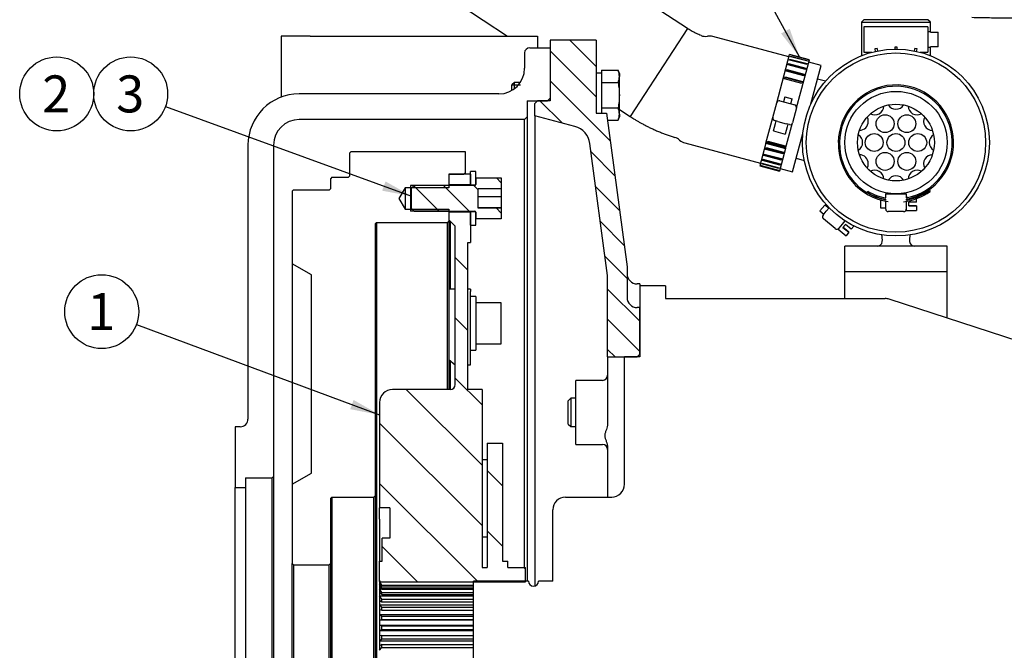
# Model space of a CAD drawing. Units: millimetres. Extents: x 0 to 410, y 0 to 287.
# Drawn here: x 130 to 199, y 194 to 238 of the extents above; entities that cross this region are included whole.
import ezdxf
from ezdxf.enums import TextEntityAlignment as Align
from ezdxf.lldxf.tags import DXFTag

# ---------------------------------------------------------------- set-up
doc = ezdxf.new("R2010")
doc.units = ezdxf.units.MM
for name, color, linetype in [('14712051_REF_ACE', 7, 'Continuous'), ('14910012', 7, 'Continuous'), ('15312007_ANULADO', 7, 'Continuous'), ('15312009', 7, 'Continuous'), ('16510170_ACOPLAM', 7, 'Continuous'), ('17112019_SOPORTE', 7, 'Continuous'), ('17420002_CARCASA', 7, 'Continuous'), ('17422027_VOLANTE', 7, 'Continuous'), ('18011020_TUBO_GO', 7, 'Continuous'), ('54082025_ABRAZAD', 7, 'Continuous'), ('54082050_ABRAZAD', 7, 'Continuous'), ('ABR-D63-68_54083', 7, 'Continuous'), ('BW-02A', 7, 'Continuous'), ('DIAMETROM10_DIN1', 7, 'Continuous'), ('DIAMETROM10_DIN6', 7, 'Continuous'), ('DIN-912_M10_X_25', 7, 'Continuous'), ('DIN-933_M10_X_35', 7, 'Continuous'), ('DIN931_7-16X80_W', 7, 'Continuous'), ('M84501019_TUBO_I', 7, 'Continuous'), ('Predeterminado', 7, 'Continuous')]:
    doc.layers.add(name, color=color, linetype=linetype)
doc.styles.add('SEACAD_Arial', font='arial.ttf')
tags = doc.linetypes.add('HIDDEN2', pattern=[4.7625, 3.175, -1.5875]).pattern_tags.tags
tags[6:7] = [DXFTag(74, 4), DXFTag(75, 0), DXFTag(340, '0'), DXFTag(46, 0.0), DXFTag(50, 0.0), DXFTag(44, 0.0), DXFTag(45, 0.0)]
tags[4:5] = [DXFTag(74, 4), DXFTag(75, 0), DXFTag(340, '0'), DXFTag(46, 0.0), DXFTag(50, 0.0), DXFTag(44, 0.0), DXFTag(45, 0.0)]

# ---------------------------------------------------------------- blocks, each defined once
blk = doc.blocks.new('SEANNOT_GROUP')
at = {"layer": 'Predeterminado', "linetype": 'Continuous'}
blk.add_hatch(color=7, dxfattribs=at).paths.add_polyline_path([(155.523, 225.876), (157.596, 225.49), (155.761, 226.528)])
at = {"layer": 'Predeterminado', "color": 7, "linetype": 'Continuous'}
blk.add_lwpolyline([(140.292, 231.792), (157.596, 225.49)], dxfattribs=at)
blk.add_circle((137.849, 232.682), 2.6, dxfattribs=at)
at = {"layer": 'Predeterminado', "color": 7, "linetype": 'Continuous', "style": 'SEACAD_Arial'}
blk.add_text('3', height=2.6, dxfattribs=at).set_placement((136.832, 233.982), align=Align.TOP_LEFT)
blk = doc.blocks.new('SEANNOT_GROUP1')
at = {"layer": 'Predeterminado', "color": 7, "linetype": 'Continuous'}
blk.add_circle((132.649, 232.682), 2.6, dxfattribs=at)
at = {"layer": 'Predeterminado', "color": 7, "linetype": 'Continuous', "style": 'SEACAD_Arial'}
blk.add_text('2', height=2.6, dxfattribs=at).set_placement((131.632, 233.982), align=Align.TOP_LEFT)
blk = doc.blocks.new('SEANNOT_GROUP4')
at = {"layer": 'Predeterminado', "linetype": 'Continuous'}
blk.add_hatch(color=7, dxfattribs=at).paths.add_polyline_path([(153.276, 210.512), (155.346, 210.113), (153.517, 211.162)])
at = {"layer": 'Predeterminado', "color": 7, "linetype": 'Continuous'}
blk.add_lwpolyline([(138.251, 216.466), (155.346, 210.113)], dxfattribs=at)
blk.add_circle((135.814, 217.371), 2.6, dxfattribs=at)
at = {"layer": 'Predeterminado', "color": 7, "linetype": 'Continuous', "style": 'SEACAD_Arial'}
blk.add_text('1', height=2.6, dxfattribs=at).set_placement((134.797, 218.671), align=Align.TOP_LEFT)
blk = doc.blocks.new('SEANNOT_GROUP20')
at = {"layer": 'Predeterminado', "linetype": 'Continuous'}
blk.add_hatch(color=7, dxfattribs=at).paths.add_polyline_path([(183.558, 236.931), (184.859, 235.271), (184.167, 237.263)])
at = {"layer": 'Predeterminado', "color": 7, "linetype": 'Continuous'}
blk.add_lwpolyline([(180.014, 244.148), (184.859, 235.271)], dxfattribs=at)
blk.add_circle((178.768, 246.43), 2.6, dxfattribs=at)
at = {"layer": 'Predeterminado', "color": 7, "linetype": 'Continuous', "style": 'SEACAD_Arial'}
blk.add_text('15', height=2.6, dxfattribs=at).set_placement((176.733, 247.73), align=Align.TOP_LEFT)
blk = doc.blocks.new('SE5')
at = {"layer": '14910012', "linetype": 'Continuous'}
h = blk.add_hatch(dxfattribs=at)
h.set_pattern_fill('LINE', scale=0.47244, angle=135, style=0)
edge = h.paths.add_edge_path()
edge.add_line((170.574, 231.673), (170.574, 231.691))
edge.add_line((170.574, 231.691), (170.574, 232.411))
edge.add_line((170.574, 232.411), (170.574, 232.653))
edge.add_line((170.574, 232.653), (170.574, 232.771))
edge.add_line((170.574, 232.771), (170.574, 233.491))
edge.add_line((170.574, 233.491), (170.574, 233.509))
edge.add_line((170.574, 233.509), (170.574, 234.139))
edge.add_line((170.574, 234.139), (170.574, 236.462))
edge.add_line((170.574, 236.462), (167.334, 236.462))
edge.add_line((167.334, 236.462), (167.334, 235.922))
edge.add_line((167.334, 235.922), (167.334, 234.773))
edge.add_line((167.334, 234.773), (167.334, 233.491))
edge.add_line((167.334, 233.491), (167.334, 232.374))
edge.add_line((167.334, 232.374), (167.334, 232.196))
edge.add_line((167.334, 232.196), (167.156, 232.196))
edge.add_line((167.156, 232.196), (166.434, 232.196))
edge.add_line((166.434, 232.196), (166.254, 232.016))
edge.add_line((166.254, 232.016), (166.254, 231.691))
edge.add_line((166.254, 231.691), (166.254, 231.152))
edge.add_line((166.254, 231.152), (169.072, 230.397))
edge.add_arc((168.699, 229.006), 1.44, 7.59464, 75, ccw=False)
edge.add_line((170.126, 229.196), (171.366, 219.902))
edge.add_line((171.366, 219.902), (171.366, 214.191))
edge.add_line((171.366, 214.191), (172.554, 214.191))
edge.add_line((172.554, 214.191), (173.454, 214.191))
edge.add_line((173.454, 214.191), (173.634, 214.371))
edge.add_line((173.634, 214.371), (173.634, 217.587))
edge.add_line((173.634, 217.587), (173.634, 217.652))
edge.add_line((173.634, 217.652), (173.454, 217.652))
edge.add_arc((173.454, 218.372), 0.72, 192.28609, 270, ccw=False)
edge.add_arc((173.454, 218.372), 0.72, 180, 192.28609, ccw=False)
edge.add_line((172.734, 218.372), (172.734, 220.043))
edge.add_line((172.734, 220.043), (172.734, 220.532))
edge.add_line((172.734, 220.532), (171.362, 230.825))
edge.add_line((171.362, 230.825), (171.294, 231.332))
edge.add_line((171.294, 231.332), (170.934, 231.332))
edge.add_line((170.934, 231.332), (170.574, 231.332))
edge.add_line((170.574, 231.332), (170.574, 231.673))
at = {"layer": '16510170_ACOPLAM', "linetype": 'Continuous'}
h = blk.add_hatch(dxfattribs=at)
h.set_pattern_fill('LINE', scale=0.94488, angle=135, style=0)
h.paths.add_polyline_path([(161.736, 227.048), (161.358, 227.048), (161.268, 227.048), (160.295, 227.048), (160.206, 227.048), (160.206, 226.959), (160.206, 226.28), (161.736, 226.28)])
h = blk.add_hatch(dxfattribs=at)
h.set_pattern_fill('LINE', scale=0.94488, angle=135, style=0)
edge = h.paths.add_edge_path()
edge.add_line((161.934, 198.367), (165.534, 198.367))
edge.add_line((165.534, 198.367), (165.606, 198.367))
edge.add_line((165.606, 198.367), (165.606, 198.425))
edge.add_line((165.606, 198.425), (165.606, 199.382))
edge.add_line((165.606, 199.382), (165.534, 199.382))
edge.add_line((165.534, 199.382), (164.346, 199.382))
edge.add_line((164.346, 199.382), (164.346, 199.832))
edge.add_line((164.346, 199.832), (163.986, 199.832))
edge.add_line((163.986, 199.832), (163.986, 208.112))
edge.add_line((163.986, 208.112), (162.906, 208.112))
edge.add_line((162.906, 208.112), (162.906, 206.941))
edge.add_line((162.906, 206.941), (162.906, 201.541))
edge.add_line((162.906, 201.541), (162.906, 199.382))
edge.add_line((162.906, 199.382), (162.546, 199.382))
edge.add_line((162.546, 199.382), (162.546, 201.541))
edge.add_line((162.546, 201.541), (162.546, 206.941))
edge.add_line((162.546, 206.941), (162.546, 211.892))
edge.add_line((162.546, 211.892), (161.556, 211.892))
edge.add_line((161.556, 211.892), (161.556, 213.335))
edge.add_line((161.556, 213.335), (161.556, 213.636))
edge.add_line((161.556, 213.636), (161.556, 215.647))
edge.add_line((161.556, 215.647), (161.556, 217.447))
edge.add_line((161.556, 217.447), (161.556, 218.132))
edge.add_line((161.556, 218.132), (161.556, 218.795))
edge.add_line((161.556, 218.795), (161.556, 218.957))
edge.add_line((161.556, 218.957), (161.556, 222.236))
edge.add_line((161.556, 222.236), (161.736, 222.236))
edge.add_line((161.736, 222.236), (161.736, 223.445))
edge.add_line((161.736, 223.445), (161.736, 224.39))
edge.add_line((161.736, 224.39), (160.206, 224.39))
edge.add_line((160.206, 224.39), (160.206, 223.827))
edge.add_line((160.206, 223.827), (160.296, 223.737))
edge.add_line((160.296, 223.737), (160.656, 223.377))
edge.add_line((160.656, 223.377), (160.656, 218.957))
edge.add_line((160.656, 218.957), (160.656, 218.795))
edge.add_line((160.656, 218.795), (160.656, 217.656))
edge.add_line((160.656, 217.656), (160.656, 217.447))
edge.add_line((160.656, 217.447), (160.656, 217.336))
edge.add_line((160.656, 217.336), (160.656, 216.932))
edge.add_line((160.656, 216.932), (160.656, 216.629))
edge.add_line((160.656, 216.629), (160.656, 215.647))
edge.add_line((160.656, 215.647), (160.656, 213.709))
edge.add_line((160.656, 213.709), (160.656, 213.633))
edge.add_line((160.656, 213.633), (160.656, 213.335))
edge.add_line((160.656, 213.335), (160.656, 212.252))
edge.add_arc((160.296, 212.252), 0.36, 270, 360, ccw=False)
edge.add_line((160.296, 211.892), (160.206, 211.892))
edge.add_line((160.206, 211.892), (160.116, 211.892))
edge.add_line((160.116, 211.892), (156.246, 211.892))
edge.add_arc((156.246, 210.992), 0.9, 90, 180)
edge.add_line((155.346, 210.992), (155.346, 203.568))
edge.add_line((155.346, 203.568), (156.066, 203.568))
edge.add_line((156.066, 203.568), (156.066, 203.447))
edge.add_line((156.066, 203.447), (156.066, 202.778))
edge.add_line((156.066, 202.778), (156.066, 201.541))
edge.add_line((156.066, 201.541), (156.066, 201.452))
edge.add_line((156.066, 201.452), (155.526, 201.452))
edge.add_line((155.526, 201.452), (155.526, 199.832))
edge.add_line((155.526, 199.832), (155.346, 199.832))
edge.add_line((155.346, 199.832), (155.346, 198.437))
edge.add_line((155.346, 198.437), (155.383, 198.367))
edge.add_line((155.383, 198.367), (156.246, 198.367))
edge.add_line((156.246, 198.367), (161.934, 198.367))
at = {"layer": 'DIAMETROM10_DIN6', "linetype": 'Continuous'}
h = blk.add_hatch(dxfattribs=at)
h.set_pattern_fill('LINE', scale=0.94488, angle=45, style=0)
h.paths.add_polyline_path([(162.091, 226.28), (162.096, 226.28), (162.096, 226.307), (162.096, 226.775), (162.096, 227.225), (161.736, 227.225), (161.736, 227.048), (161.736, 226.28)])
h = blk.add_hatch(dxfattribs=at)
h.set_pattern_fill('LINE', scale=0.94488, angle=45, style=0)
h.paths.add_polyline_path([(162.096, 224.363), (162.096, 224.39), (162.091, 224.39), (161.736, 224.39), (161.736, 223.445), (162.096, 223.445), (162.096, 223.895)])
at = {"layer": 'DIN-912_M10_X_25', "linetype": 'Continuous'}
h = blk.add_hatch(dxfattribs=at)
h.set_pattern_fill('LINE', scale=0.47244, angle=135, style=0)
edge = h.paths.add_edge_path()
edge.add_line((160.206, 226.235), (157.776, 226.235))
edge.add_line((157.776, 226.235), (157.63, 226.089))
edge.add_line((157.63, 226.089), (157.596, 226.055))
edge.add_line((157.596, 226.055), (157.596, 224.615))
edge.add_line((157.596, 224.615), (157.63, 224.581))
edge.add_line((157.63, 224.581), (157.776, 224.435))
edge.add_line((157.776, 224.435), (160.206, 224.435))
edge.add_line((160.206, 224.435), (160.296, 224.435))
edge.add_line((160.296, 224.435), (161.736, 224.435))
edge.add_line((161.736, 224.435), (162.024, 224.435))
edge.add_arc((162.024, 224.363), 0.072, 22.02431, 90, ccw=False)
edge.add_arc((162.024, 224.363), 0.072, 0, 22.02431, ccw=False)
edge.add_line((162.096, 224.363), (162.096, 223.895))
edge.add_line((162.096, 223.895), (163.896, 223.895))
edge.add_line((163.896, 223.895), (163.896, 224.641))
edge.add_line((163.896, 224.641), (162.276, 224.641))
edge.add_line((162.276, 224.641), (162.276, 224.698))
edge.add_line((162.276, 224.698), (162.276, 225.462))
edge.add_line((162.276, 225.462), (162.276, 226.029))
edge.add_line((162.276, 226.029), (163.896, 226.029))
edge.add_line((163.896, 226.029), (163.896, 226.071))
edge.add_line((163.896, 226.071), (163.896, 226.775))
edge.add_line((163.896, 226.775), (162.096, 226.775))
edge.add_line((162.096, 226.775), (162.096, 226.307))
edge.add_arc((162.024, 226.307), 0.072, 337.97569, 360, ccw=False)
edge.add_arc((162.024, 226.307), 0.072, 270, 337.97569, ccw=False)
edge.add_line((162.024, 226.235), (161.736, 226.235))
edge.add_line((161.736, 226.235), (160.296, 226.235))
edge.add_line((160.296, 226.235), (160.206, 226.235))
at = {"layer": '14712051_REF_ACE', "color": 7, "linetype": 'Continuous'}
for p, q in [((189.384, 237.902), (189.204, 237.722)), ((189.204, 237.722), (194.064, 237.722)), ((189.204, 237.722), (189.204, 235.366)), ((193.884, 237.902), (189.384, 237.902)), ((194.064, 237.722), (193.884, 237.902)), ((194.064, 237.047), (194.064, 237.722)), ((194.064, 235.366), (194.064, 235.967))]:
    blk.add_line(p, q, dxfattribs=at)
for centre in [(190.869, 230.587), (192.399, 230.587), (190.104, 229.262), (191.634, 229.262), (193.164, 229.262), (190.869, 227.937), (192.399, 227.937)]:
    blk.add_circle(centre, 0.63, dxfattribs=at)
for centre, start, end in [((190.149, 231.834), 241.00758, 358.99242), ((191.634, 232.232), 211.00758, 328.99242), ((193.119, 231.834), 181.00758, 298.99242), ((189.062, 230.747), 271.00758, 0), ((189.062, 230.747), 0, 28.99242), ((194.206, 230.747), 151.00758, 268.99242), ((188.664, 229.262), 0, 58.99242), ((194.604, 229.262), 121.00758, 238.99242), ((188.664, 229.262), 301.00758, 0), ((189.062, 227.777), 0, 88.99242), ((194.206, 227.777), 91.00758, 208.99242), ((189.062, 227.777), 331.00758, 0), ((190.149, 226.69), 1.00758, 118.99242), ((193.119, 226.69), 61.00758, 178.99242), ((191.634, 226.292), 31.00758, 148.99242)]:
    blk.add_arc(centre, 0.63, start, end, dxfattribs=at)
at = {"layer": '14910012', "color": 7, "linetype": 'Continuous'}
for p, q in [((170.574, 236.462), (167.334, 236.462)), ((167.334, 236.462), (167.334, 232.196)), ((170.574, 236.462), (170.574, 231.332)), ((166.434, 232.196), (166.254, 232.016)), ((166.254, 231.152), (166.254, 232.016)), ((167.334, 232.196), (166.434, 232.196)), ((166.254, 231.152), (166.254, 198.084)), ((169.072, 230.397), (166.254, 231.152)), ((170.574, 231.332), (171.294, 231.332)), ((171.294, 231.332), (172.734, 220.532)), ((171.366, 219.902), (170.126, 229.196)), ((172.734, 220.532), (172.734, 218.372)), ((171.366, 214.191), (171.366, 219.902)), ((173.634, 219.323), (173.454, 219.323)), ((173.634, 219.323), (173.634, 219.182)), ((173.634, 217.652), (173.454, 217.652)), ((173.634, 214.371), (173.634, 217.652)), ((171.366, 214.191), (171.366, 209.476)), ((171.366, 214.191), (173.454, 214.191)), ((173.454, 214.191), (173.634, 214.371)), ((169.134, 208.037), (169.134, 212.537)), ((171.006, 212.537), (169.134, 212.537)), ((169.134, 208.037), (171.006, 208.037)), ((171.366, 207.806), (171.366, 204.332))]:
    blk.add_line(p, q, dxfattribs=at)
for centre, radius, start, end in [((168.699, 229.006), 1.44, 7.59464, 75), ((173.454, 220.043), 0.72, 180, 270), ((173.454, 218.372), 0.72, 180, 270), ((171.006, 212.897), 0.36, 270, 0), ((171.006, 207.677), 0.36, 0, 90)]:
    blk.add_arc(centre, radius, start, end, dxfattribs=at)
blk.add_open_spline([(171.366, 209.476), (171.366, 209.347), (171.326, 209.215), (171.256, 209.017), (171.231, 208.951), (171.189, 208.816), (171.173, 208.748), (171.17, 208.607), (171.185, 208.534), (171.226, 208.391), (171.252, 208.32), (171.324, 208.104), (171.366, 207.957), (171.366, 207.806)], degree=3, knots=[0, 0, 0, 0, 0.25, 0.25, 0.375, 0.375, 0.5, 0.5, 0.625, 0.625, 0.75, 0.75, 1, 1, 1, 1], dxfattribs=at)
at = {"layer": '15312007_ANULADO', "color": 7, "linetype": 'Continuous'}
for radius in [6.3, 3.6, 2.7]:
    blk.add_circle((191.634, 229.262), radius, dxfattribs=at)
at = {"layer": '15312009', "color": 7, "linetype": 'Continuous'}
for p, q in [((186.676, 233.572), (186.121, 233.721)), ((184.63, 228.157), (185.185, 228.008))]:
    blk.add_line(p, q, dxfattribs=at)
at = {"layer": '16510170_ACOPLAM', "color": 7, "linetype": 'Continuous'}
for p, q in [((161.736, 227.048), (160.206, 227.048)), ((160.206, 227.048), (160.206, 226.28)), ((161.736, 227.048), (161.736, 226.28)), ((161.736, 226.28), (160.206, 226.28)), ((161.736, 226.28), (161.736, 226.235)), ((160.206, 224.39), (161.736, 224.39)), ((160.206, 224.39), (160.206, 223.827)), ((161.736, 224.435), (161.736, 224.39)), ((161.736, 224.39), (161.736, 222.236)), ((160.206, 223.827), (160.656, 223.377)), ((160.656, 212.252), (160.656, 223.377)), ((161.556, 222.236), (161.736, 222.236)), ((161.556, 211.892), (161.556, 222.236)), ((160.656, 218.957), (160.206, 218.957)), ((161.736, 218.957), (161.556, 218.957)), ((161.736, 218.957), (161.736, 218.795)), ((161.736, 218.132), (161.736, 218.795)), ((161.736, 213.636), (161.736, 218.132)), ((160.206, 214.005), (160.656, 213.633)), ((161.556, 213.636), (161.736, 213.636)), ((160.296, 211.892), (156.246, 211.892)), ((162.546, 211.892), (161.556, 211.892)), ((162.546, 211.892), (162.546, 199.382)), ((155.346, 210.992), (155.346, 203.568)), ((162.906, 208.112), (162.906, 199.382)), ((162.906, 208.112), (163.986, 208.112)), ((163.986, 208.112), (163.986, 199.832)), ((162.906, 206.941), (162.546, 206.941)), ((155.346, 202.778), (155.346, 203.568)), ((156.066, 203.568), (155.346, 203.568)), ((156.066, 203.568), (156.066, 201.452)), ((155.346, 202.778), (155.346, 199.832)), ((156.066, 201.452), (155.526, 201.452)), ((155.526, 199.832), (155.526, 201.452)), ((162.546, 201.541), (162.906, 201.541)), ((155.346, 199.832), (155.526, 199.832)), ((155.346, 198.432), (155.346, 199.832)), ((162.546, 199.382), (162.906, 199.382)), ((163.986, 199.832), (164.346, 199.832)), ((164.346, 199.382), (164.346, 199.832)), ((164.346, 199.382), (165.606, 199.382)), ((165.606, 198.367), (165.606, 199.382)), ((155.383, 198.367), (155.346, 198.432)), ((155.346, 198.432), (155.346, 198.413)), ((155.346, 198.432), (155.383, 198.367)), ((155.346, 198.432), (155.346, 198.432)), ((155.346, 198.413), (155.357, 198.413)), ((155.346, 198.413), (155.346, 198.408)), ((155.499, 198.137), (155.346, 198.408)), ((155.346, 198.408), (155.346, 198.338)), ((155.346, 198.338), (155.346, 198.232)), ((155.346, 198.338), (155.499, 198.094)), ((155.346, 198.232), (155.413, 198.232)), ((155.346, 198.232), (155.346, 198.226)), ((155.499, 197.959), (155.346, 198.226)), ((155.346, 198.226), (155.346, 198.07)), ((155.346, 198.071), (155.346, 197.882)), ((155.346, 198.07), (155.499, 197.861)), ((155.383, 198.367), (165.606, 198.367)), ((155.499, 198.137), (161.934, 198.137)), ((155.499, 198.094), (155.499, 198.137)), ((155.499, 198.094), (161.934, 198.094)), ((155.499, 197.959), (161.934, 197.959)), ((155.499, 197.861), (155.499, 197.959)), ((155.346, 197.882), (155.484, 197.882)), ((155.346, 197.882), (155.346, 197.877)), ((155.499, 197.628), (155.346, 197.877)), ((155.346, 197.877), (155.346, 197.643)), ((155.346, 197.643), (155.346, 197.384)), ((155.346, 197.643), (155.499, 197.481)), ((155.346, 197.384), (161.934, 197.384)), ((155.346, 197.384), (155.346, 197.379)), ((155.499, 197.163), (155.346, 197.379)), ((155.346, 197.379), (155.346, 197.082)), ((155.499, 197.861), (161.934, 197.861)), ((155.499, 197.628), (161.934, 197.628)), ((155.499, 197.481), (155.499, 197.628)), ((155.499, 197.481), (161.934, 197.481)), ((155.346, 197.082), (155.346, 196.766)), ((155.346, 197.082), (155.499, 196.976)), ((155.346, 196.766), (161.934, 196.766)), ((155.346, 196.766), (155.346, 196.763)), ((155.499, 196.592), (155.346, 196.763)), ((155.346, 196.763), (155.346, 196.419)), ((155.499, 197.163), (161.934, 197.163)), ((155.499, 196.976), (155.499, 197.163)), ((155.499, 196.976), (161.934, 196.976)), ((155.499, 196.592), (161.934, 196.592)), ((155.499, 196.375), (155.499, 196.592)), ((155.346, 196.42), (155.346, 196.066)), ((155.346, 196.419), (155.499, 196.375)), ((155.346, 196.066), (161.934, 196.066)), ((155.346, 196.066), (155.346, 196.063)), ((155.499, 195.947), (155.346, 196.063)), ((155.346, 196.063), (155.346, 195.692)), ((155.499, 196.375), (161.934, 196.375)), ((155.499, 195.947), (161.934, 195.947)), ((155.499, 195.714), (155.499, 195.947)), ((155.346, 195.692), (155.499, 195.714)), ((155.346, 195.692), (155.346, 195.322)), ((155.346, 195.692), (161.934, 195.692)), ((155.346, 195.692), (155.346, 195.692)), ((155.346, 195.322), (161.934, 195.322)), ((155.346, 195.322), (155.346, 195.321)), ((155.499, 195.267), (155.346, 195.321)), ((155.346, 195.321), (155.346, 194.945)), ((155.499, 195.714), (161.934, 195.714)), ((155.499, 195.267), (161.934, 195.267)), ((155.499, 195.031), (155.499, 195.267)), ((155.346, 194.945), (155.499, 195.031)), ((155.346, 194.945), (155.346, 194.943)), ((155.346, 194.943), (155.346, 194.58)), ((155.346, 194.943), (161.934, 194.943)), ((155.499, 194.591), (155.346, 194.58)), ((155.346, 194.58), (155.346, 194.22)), ((155.499, 195.031), (161.934, 195.031)), ((155.499, 194.591), (161.934, 194.591)), ((155.499, 194.365), (155.499, 194.591)), ((155.346, 194.22), (155.499, 194.365)), ((155.346, 194.22), (155.346, 194.217)), ((155.346, 194.217), (155.346, 193.882)), ((155.346, 194.217), (161.934, 194.217)), ((155.499, 193.957), (155.346, 193.882)), ((155.346, 193.882), (155.346, 193.56)), ((155.499, 194.365), (161.934, 194.365)), ((155.499, 193.957), (161.934, 193.957)), ((155.499, 193.755), (155.499, 193.957)), ((155.346, 193.56), (155.499, 193.755)), ((155.346, 193.56), (155.346, 193.556)), ((155.499, 193.755), (161.934, 193.755))]:
    blk.add_line(p, q, dxfattribs=at)
for centre, radius, start, end in [((156.246, 210.992), 0.9, 90, 180), ((160.296, 212.252), 0.36, 270, 0)]:
    blk.add_arc(centre, radius, start, end, dxfattribs=at)
at = {"layer": '17112019_SOPORTE', "color": 7, "linetype": 'Continuous'}
for p, q in [((188.034, 220.172), (188.034, 221.972)), ((195.234, 221.972), (188.034, 221.972)), ((195.234, 220.172), (195.234, 221.972)), ((188.034, 218.295), (188.034, 220.172)), ((195.234, 220.172), (188.034, 220.172)), ((195.234, 216.923), (195.234, 220.172))]:
    blk.add_line(p, q, dxfattribs=at)
for centre, radius, start, end in [((190.314, 222.332), 0.36, 270, 355.68606), ((188.814, 222.445), 1.864, 355.68606, 9.90902), ((194.454, 222.445), 1.864, 170.09098, 184.31394), ((192.954, 222.332), 0.36, 184.31394, 270)]:
    blk.add_arc(centre, radius, start, end, dxfattribs=at)
at = {"layer": '17420002_CARCASA', "color": 7, "linetype": 'HIDDEN2'}
for p, q in [((150.459, 236.732), (148.434, 236.732)), ((148.434, 236.732), (148.434, 232.454)), ((150.459, 236.732), (166.074, 236.732)), ((166.074, 236.732), (166.434, 236.732)), ((166.434, 236.732), (166.434, 235.922)), ((165.534, 235.562), (165.534, 234.482)), ((165.894, 235.922), (167.334, 235.922)), ((167.334, 235.922), (167.334, 232.374)), ((163.734, 232.682), (149.694, 232.682)), ((165.714, 232.194), (165.714, 231.062)), ((165.714, 232.194), (167.154, 232.194)), ((167.154, 232.194), (167.334, 232.374)), ((165.534, 230.882), (149.694, 230.882)), ((165.534, 230.882), (165.714, 231.062)), ((165.534, 199.382), (165.534, 230.882)), ((165.714, 231.062), (165.714, 198.428)), ((146.094, 229.082), (146.094, 209.822)), ((147.894, 229.082), (147.894, 205.772)), ((145.554, 209.282), (145.194, 209.282)), ((145.194, 209.282), (145.194, 205.007)), ((145.914, 205.682), (145.914, 205.007)), ((145.914, 205.682), (147.804, 205.682)), ((147.804, 205.682), (147.894, 205.772)), ((147.804, 184.982), (147.804, 205.682)), ((147.894, 205.772), (147.894, 184.892)), ((145.194, 185.657), (145.194, 205.007)), ((145.194, 205.007), (145.914, 205.007)), ((145.914, 205.007), (145.914, 185.657))]:
    blk.add_line(p, q, dxfattribs=at)
for centre, radius, start, end in [((165.894, 235.562), 0.36, 90, 180), ((163.734, 234.482), 1.8, 270, 0), ((149.694, 229.082), 3.6, 90, 180), ((149.694, 229.082), 1.8, 90, 180), ((145.554, 209.822), 0.54, 270, 0)]:
    blk.add_arc(centre, radius, start, end, dxfattribs=at)
at = {"layer": '17422027_VOLANTE', "color": 7, "linetype": 'HIDDEN2'}
for p, q in [((153.348, 228.632), (153.258, 228.542)), ((153.258, 226.922), (153.258, 228.542)), ((153.348, 228.632), (161.358, 228.632)), ((161.358, 228.632), (161.358, 227.139)), ((160.296, 227.049), (160.206, 226.959)), ((160.296, 227.049), (160.296, 227.048)), ((160.296, 227.049), (161.268, 227.049)), ((161.268, 227.049), (161.358, 227.139)), ((161.268, 227.048), (161.268, 227.049)), ((161.358, 227.139), (161.358, 227.048)), ((151.998, 226.832), (151.908, 226.742)), ((151.908, 226.022), (151.908, 226.742)), ((151.998, 226.832), (153.168, 226.832)), ((153.168, 226.832), (153.258, 226.922)), ((160.206, 226.959), (160.206, 226.089)), ((149.298, 225.932), (149.208, 225.842)), ((149.208, 225.842), (149.208, 220.741)), ((149.298, 225.932), (151.818, 225.932)), ((151.818, 225.932), (151.908, 226.022)), ((157.146, 226.089), (156.693, 225.335)), ((157.146, 226.089), (157.146, 224.581)), ((160.206, 226.089), (157.146, 226.089)), ((157.506, 226.235), (157.506, 224.435)), ((156.693, 225.335), (157.146, 224.581)), ((157.146, 224.581), (160.206, 224.581)), ((160.206, 224.581), (160.206, 223.727)), ((155.13, 223.637), (155.04, 223.547)), ((155.04, 223.547), (155.04, 204.422)), ((155.13, 223.637), (155.13, 167.027)), ((155.13, 223.637), (160.116, 223.637)), ((160.116, 223.637), (160.206, 223.727)), ((160.116, 211.892), (160.116, 223.637)), ((160.206, 223.727), (160.206, 211.892)), ((160.296, 223.737), (160.296, 218.957)), ((149.208, 220.741), (149.208, 205.232)), ((150.558, 219.961), (149.208, 220.741)), ((150.558, 206.011), (150.558, 219.961)), ((160.296, 213.931), (160.296, 211.892)), ((149.208, 205.232), (150.558, 206.011)), ((149.208, 205.232), (149.208, 199.652)), ((151.98, 204.332), (151.89, 204.242)), ((151.89, 204.242), (151.89, 199.652)), ((151.98, 204.332), (151.98, 186.332)), ((151.98, 204.332), (154.95, 204.332)), ((154.95, 204.332), (155.04, 204.422)), ((154.95, 186.332), (154.95, 204.332)), ((155.04, 204.422), (155.04, 186.242)), ((149.208, 191.012), (149.208, 199.652)), ((149.208, 199.652), (149.298, 199.562)), ((149.298, 199.562), (149.298, 191.102)), ((149.298, 199.562), (151.8, 199.562)), ((151.8, 199.562), (151.89, 199.652)), ((151.8, 191.102), (151.8, 199.562)), ((151.89, 199.652), (151.89, 191.012))]:
    blk.add_line(p, q, dxfattribs=at)
at = {"layer": '17422027_VOLANTE', "color": 7, "linetype": 'Continuous'}
for p, q in [((160.206, 226.235), (157.506, 226.235)), ((160.206, 224.435), (157.506, 224.435))]:
    blk.add_line(p, q, dxfattribs=at)
at = {"layer": '18011020_TUBO_GO', "color": 7, "linetype": 'Continuous'}
for p, q in [((176.988, 237.276), (164.942, 245.158)), ((160.901, 238.982), (164.341, 236.732)), ((176.988, 237.276), (172.955, 231.095)), ((184.116, 235.283), (178.768, 236.716)), ((186.377, 234.677), (185.507, 234.91)), ((185.656, 231.986), (186.377, 234.677)), ((172.194, 231.593), (172.955, 231.095)), ((184.374, 227.201), (185.095, 229.892)), ((176.794, 229.232), (182.113, 227.806)), ((183.504, 227.434), (184.374, 227.201))]:
    blk.add_line(p, q, dxfattribs=at)
for centre, start, end in [((178.264, 237.626), 248.49134, 278.6815), ((178.535, 235.846), 74.99986, 98.68184), ((175.83, 228.756), 48.3656, 72.66008), ((177.027, 230.101), 228.32006, 254.99986)]:
    blk.add_arc(centre, 0.9, start, end, dxfattribs=at)
for points, knots in [([(177.934, 236.789), (177.88, 236.81), (177.781, 236.85), (177.632, 236.917), (177.494, 236.984), (177.372, 237.048), (177.239, 237.122), (177.124, 237.19), (177.046, 237.238), (177.017, 237.257), (177.006, 237.264), (176.996, 237.27), (176.991, 237.274), (176.988, 237.276)], [0, 0, 0, 0, 0.148914, 0.322126, 0.451461, 0.580795, 0.71013, 0.880849, 0.955968, 0.967773, 0.979577, 0.991382, 1, 1, 1, 1]), ([(172.955, 231.095), (172.957, 231.094), (172.966, 231.088), (172.984, 231.076), (173.008, 231.06), (173.033, 231.045), (173.057, 231.029), (173.112, 230.994), (173.227, 230.922), (173.397, 230.819), (173.593, 230.705), (173.795, 230.592), (174.011, 230.477), (174.241, 230.359), (174.485, 230.242), (174.742, 230.124), (175.012, 230.008), (175.285, 229.899), (175.559, 229.796), (175.836, 229.699), (176.003, 229.646), (176.099, 229.616)], [0, 0, 0, 0, 0.001719, 0.010059, 0.018358, 0.026656, 0.034954, 0.043253, 0.082373, 0.152231, 0.214604, 0.276976, 0.351229, 0.425482, 0.499735, 0.584113, 0.668491, 0.752869, 0.837247, 0.921625, 1, 1, 1, 1])]:
    blk.add_open_spline(points, degree=3, knots=knots, dxfattribs=at)
at = {"layer": '54082025_ABRAZAD', "color": 7, "linetype": 'Continuous'}
for p, q in [((183.255, 232.066), (184.163, 235.458)), ((185.554, 235.085), (184.163, 235.458)), ((184.214, 235.3), (184.225, 235.341)), ((185.431, 234.974), (184.214, 235.3)), ((184.225, 235.341), (185.442, 235.015)), ((184.246, 235.419), (184.249, 235.431)), ((185.463, 235.093), (184.246, 235.419)), ((184.249, 235.431), (185.466, 235.105)), ((184.059, 234.72), (184.085, 234.817)), ((185.276, 234.394), (184.059, 234.72)), ((185.283, 234.42), (184.066, 234.746)), ((184.085, 234.817), (185.302, 234.491)), ((184.151, 235.065), (184.17, 235.135)), ((185.368, 234.739), (184.151, 235.065)), ((184.17, 235.135), (185.387, 234.809)), ((184.646, 231.693), (185.554, 235.085)), ((185.387, 234.809), (185.368, 234.739)), ((185.442, 235.015), (185.431, 234.974)), ((185.466, 235.105), (185.463, 235.093)), ((183.94, 234.278), (183.973, 234.398)), ((185.157, 233.951), (183.94, 234.278)), ((185.173, 234.01), (183.956, 234.336)), ((183.973, 234.398), (185.19, 234.072)), ((185.19, 234.072), (185.157, 233.951)), ((185.302, 234.491), (185.276, 234.394)), ((183.799, 233.75), (183.837, 233.89)), ((185.016, 233.424), (183.799, 233.75)), ((185.04, 233.514), (183.823, 233.84)), ((183.837, 233.89), (185.054, 233.564)), ((185.054, 233.564), (185.016, 233.424)), ((182.975, 231.023), (183.255, 232.066)), ((183.475, 232.193), (183.823, 232.1)), ((183.829, 232.471), (183.736, 232.123)), ((183.823, 232.1), (184.171, 232.007)), ((183.829, 232.471), (184.351, 232.331)), ((184.171, 232.007), (184.518, 231.914)), ((184.257, 231.984), (184.351, 232.331)), ((184.646, 231.693), (184.366, 230.65)), ((182.491, 229.217), (182.975, 231.023)), ((183.022, 230.079), (183.162, 230.6)), ((183.341, 230.738), (183.102, 230.802)), ((183.189, 230.779), (183.143, 230.605)), ((183.162, 230.6), (183.143, 230.605)), ((183.341, 230.738), (183.907, 230.587)), ((183.882, 228.845), (184.366, 230.65)), ((184.146, 230.523), (183.907, 230.587)), ((184.012, 230.372), (184.059, 230.546)), ((183.022, 230.079), (183.852, 229.856)), ((183.992, 230.378), (183.852, 229.856)), ((184.012, 230.372), (183.992, 230.378)), ((182.491, 229.217), (182.067, 227.632)), ((182.491, 229.217), (183.882, 228.845)), ((182.584, 229.214), (182.622, 229.359)), ((183.801, 228.888), (182.584, 229.214)), ((182.597, 229.264), (183.814, 228.938)), ((183.823, 228.971), (182.606, 229.297)), ((182.619, 229.347), (183.836, 229.021)), ((182.622, 229.359), (183.839, 229.033)), ((182.352, 228.35), (182.38, 228.455)), ((182.371, 228.421), (183.588, 228.095)), ((182.38, 228.455), (183.597, 228.129)), ((182.468, 228.784), (182.503, 228.911)), ((183.686, 228.458), (182.468, 228.784)), ((182.485, 228.846), (183.702, 228.52)), ((182.503, 228.911), (183.72, 228.585)), ((183.882, 228.845), (183.458, 227.26)), ((183.72, 228.585), (183.686, 228.458)), ((183.839, 229.033), (183.801, 228.888)), ((182.195, 227.765), (182.209, 227.818)), ((183.412, 227.439), (182.195, 227.765)), ((182.209, 227.818), (183.427, 227.492)), ((182.26, 228.007), (182.282, 228.087)), ((183.477, 227.681), (182.26, 228.007)), ((182.281, 228.086), (183.498, 227.76)), ((182.282, 228.087), (183.499, 227.761)), ((183.569, 228.024), (182.352, 228.35)), ((183.499, 227.761), (183.477, 227.681)), ((183.597, 228.129), (183.569, 228.024)), ((182.067, 227.632), (183.458, 227.26)), ((182.16, 227.633), (182.166, 227.657)), ((183.377, 227.307), (182.16, 227.633)), ((182.166, 227.657), (183.383, 227.331)), ((183.383, 227.331), (183.377, 227.307)), ((183.427, 227.492), (183.412, 227.439)), ((189.609, 225.754), (189.654, 225.832)), ((190.914, 225.368), (190.914, 225.662)), ((190.914, 225.662), (192.354, 225.662)), ((192.354, 225.662), (192.354, 225.368)), ((193.991, 225.895), (194.043, 225.822)), ((190.554, 225.212), (190.554, 224.672)), ((190.603, 225.212), (190.554, 225.212)), ((190.914, 225.232), (190.914, 225.276)), ((190.914, 224.942), (190.914, 225.14)), ((190.914, 224.582), (190.914, 224.942)), ((192.473, 225.392), (192.354, 225.392)), ((192.354, 225.276), (192.354, 225.216)), ((192.354, 225.125), (192.354, 224.942)), ((192.354, 224.942), (192.354, 224.6)), ((192.534, 224.807), (192.534, 225.077)), ((193.074, 225.077), (192.534, 225.077)), ((193.023, 225.392), (192.828, 225.392)), ((193.074, 225.077), (193.074, 225.314)), ((190.554, 224.672), (190.914, 224.672)), ((192.174, 224.402), (191.094, 224.402)), ((192.354, 224.6), (192.354, 224.492)), ((192.354, 224.492), (193.074, 224.492)), ((193.074, 224.81), (192.534, 224.81)), ((192.534, 224.807), (193.074, 224.807)), ((193.074, 224.807), (193.074, 224.81)), ((193.074, 224.807), (193.074, 224.492))]:
    blk.add_line(p, q, dxfattribs=at)
for centre, radius, start, end in [((191.634, 229.262), 4.05, 280.24035, 180), ((191.634, 229.262), 3.96, 280.47568, 180), ((183.428, 232.019), 0.18, 75, 165), ((184.472, 231.74), 0.18, 345, 75), ((183.149, 230.976), 0.18, 165, 255), ((184.192, 230.697), 0.18, 255, 345), ((191.676, 229.162), 4.093, 178.59955, 261.82434), ((191.676, 229.162), 4.003, 178.56803, 259.02603), ((191.634, 229.262), 4.05, 240, 259.75965), ((191.634, 229.262), 3.96, 240, 259.52432), ((191.676, 229.162), 4.093, 276.9865, 305.32761), ((191.676, 229.162), 4.003, 279.74927, 305.32784), ((191.094, 224.582), 0.18, 180, 270), ((192.174, 224.582), 0.18, 270, 0)]:
    blk.add_arc(centre, radius, start, end, dxfattribs=at)
at = {"layer": '54082050_ABRAZAD', "color": 7, "linetype": 'Continuous'}
for p, q in [((189.384, 237.407), (189.384, 235.607)), ((193.884, 237.407), (189.384, 237.407)), ((193.884, 237.407), (193.884, 235.607)), ((194.064, 237.047), (193.884, 237.047)), ((194.064, 237.029), (194.064, 237.047)), ((194.064, 237.029), (194.604, 237.029)), ((194.604, 235.984), (194.604, 237.029)), ((194.064, 235.984), (194.064, 235.967)), ((194.604, 235.984), (194.064, 235.984)), ((189.384, 235.607), (189.929, 235.607)), ((190.319, 235.883), (190.143, 235.845)), ((190.143, 235.845), (190.18, 235.669)), ((190.357, 235.706), (190.319, 235.883)), ((191.544, 235.967), (191.544, 235.831)), ((191.724, 235.967), (191.544, 235.967)), ((191.724, 235.831), (191.724, 235.967)), ((192.95, 235.883), (192.912, 235.706)), ((193.126, 235.845), (192.95, 235.883)), ((193.088, 235.669), (193.126, 235.845)), ((193.339, 235.607), (193.884, 235.607)), ((193.884, 235.967), (194.064, 235.967))]:
    blk.add_line(p, q, dxfattribs=at)
blk.add_circle((191.634, 229.262), 6.57, dxfattribs=at)
at = {"layer": 'ABR-D63-68_54083', "color": 7, "linetype": 'Continuous'}
for p, q in [((186.291, 224.449), (186.633, 224.866)), ((186.291, 224.449), (186.569, 224.22)), ((186.512, 224.151), (186.74, 224.429)), ((186.912, 224.638), (186.633, 224.866)), ((186.74, 224.429), (186.937, 224.668)), ((187.372, 223.213), (186.537, 223.897)), ((187.854, 223.516), (187.626, 223.238)), ((188.05, 223.755), (187.854, 223.516)), ((187.626, 223.238), (187.569, 223.168)), ((187.569, 223.168), (188.125, 222.712)), ((188.08, 223.508), (187.909, 223.299)), ((187.909, 223.299), (188.326, 222.957)), ((188.328, 222.958), (187.91, 223.301)), ((188.497, 223.165), (188.08, 223.508)), ((188.326, 222.957), (188.125, 222.712)), ((188.326, 222.957), (188.328, 222.958)), ((188.497, 223.165), (188.683, 223.392))]:
    blk.add_line(p, q, dxfattribs=at)
for centre, start, end in [((186.651, 224.037), 140.64786, 230.64786), ((187.486, 223.352), 230.64786, 320.64786)]:
    blk.add_arc(centre, 0.18, start, end, dxfattribs=at)
at = {"layer": 'BW-02A', "color": 7, "linetype": 'HIDDEN2'}
for p, q in [((173.634, 219.182), (173.634, 214.191)), ((175.434, 219.182), (173.634, 219.182)), ((175.434, 219.182), (175.434, 218.295)), ((175.434, 218.295), (190.884, 218.295)), ((200.293, 215.273), (191.163, 218.251)), ((172.554, 205.232), (172.554, 214.191)), ((173.634, 214.191), (172.554, 214.191)), ((168.414, 204.332), (171.654, 204.332)), ((167.514, 198.428), (167.514, 203.432)), ((161.934, 192.236), (161.934, 198.428)), ((165.804, 198.428), (161.934, 198.428)), ((167.514, 198.428), (166.517, 198.428))]:
    blk.add_line(p, q, dxfattribs=at)
for centre, radius, start, end in [((190.884, 217.395), 0.9, 71.93901, 90), ((171.654, 205.232), 0.9, 270, 0), ((168.414, 203.432), 0.9, 90, 180), ((166.161, 198.428), 0.356, 180, 0)]:
    blk.add_arc(centre, radius, start, end, dxfattribs=at)
at = {"layer": 'DIAMETROM10_DIN1', "color": 7, "linetype": 'Continuous'}
for p, q in [((170.934, 234.139), (170.574, 234.139)), ((170.934, 234.034), (170.934, 233.799)), ((170.934, 232.827), (170.934, 232.356)), ((170.934, 231.384), (170.934, 231.332))]:
    blk.add_line(p, q, dxfattribs=at)
at = {"layer": 'DIAMETROM10_DIN6', "color": 7, "linetype": 'Continuous'}
for p, q in [((162.096, 227.225), (161.736, 227.225)), ((161.736, 226.28), (161.736, 227.225)), ((162.096, 226.28), (162.096, 227.225)), ((161.736, 226.28), (162.096, 226.28)), ((161.736, 226.235), (161.736, 226.28)), ((161.736, 224.39), (161.736, 224.435)), ((162.096, 224.39), (161.736, 224.39)), ((161.736, 223.445), (161.736, 224.39)), ((162.096, 223.445), (162.096, 224.39)), ((161.736, 223.445), (162.096, 223.445)), ((162.096, 218.437), (161.736, 218.437)), ((162.096, 218.437), (162.096, 214.657)), ((161.736, 214.657), (162.096, 214.657))]:
    blk.add_line(p, q, dxfattribs=at)
at = {"layer": 'DIN-912_M10_X_25', "color": 7, "linetype": 'Continuous'}
for p, q in [((162.096, 226.775), (163.896, 226.775)), ((162.096, 226.775), (162.096, 226.307)), ((163.896, 226.775), (163.896, 226.029)), ((157.776, 226.235), (157.596, 226.055)), ((157.596, 224.615), (157.596, 226.055)), ((162.024, 226.235), (157.776, 226.235)), ((162.276, 224.641), (162.276, 226.029)), ((162.276, 226.029), (163.896, 226.029)), ((163.896, 226.029), (163.896, 225.462)), ((162.276, 225.462), (163.896, 225.462)), ((163.896, 225.462), (163.896, 224.698)), ((157.596, 224.615), (157.776, 224.435)), ((157.776, 224.435), (162.024, 224.435)), ((162.096, 224.363), (162.096, 223.895)), ((162.276, 224.698), (163.896, 224.698)), ((163.896, 224.641), (162.276, 224.641)), ((163.896, 224.698), (163.896, 224.641)), ((163.896, 224.641), (163.896, 223.895)), ((163.896, 223.895), (162.096, 223.895)), ((163.896, 217.987), (162.096, 217.987)), ((163.896, 215.107), (163.896, 217.987)), ((162.096, 215.107), (163.896, 215.107))]:
    blk.add_line(p, q, dxfattribs=at)
for centre, start, end in [((162.024, 226.307), 270, 0), ((162.024, 224.363), 0, 90)]:
    blk.add_arc(centre, 0.072, start, end, dxfattribs=at)
at = {"layer": 'DIN-933_M10_X_35', "color": 7, "linetype": 'Continuous'}
for p, q in [((170.934, 234.358), (170.934, 234.034)), ((170.934, 234.358), (172.108, 234.358)), ((172.194, 234.121), (172.108, 234.358)), ((172.194, 234.121), (172.194, 233.916)), ((172.194, 232.591), (172.194, 233.916)), ((164.814, 233.491), (164.634, 233.311)), ((164.634, 232.923), (164.634, 233.311)), ((164.649, 233.326), (165.237, 233.326)), ((164.814, 233.042), (164.814, 233.491)), ((165.237, 233.491), (164.814, 233.491)), ((170.934, 233.799), (170.934, 233.475)), ((170.934, 233.475), (170.934, 232.827)), ((170.934, 233.475), (172.108, 233.475)), ((172.194, 231.266), (172.194, 232.591)), ((170.934, 232.356), (170.934, 231.708)), ((170.934, 231.708), (170.934, 231.384)), ((170.934, 231.708), (172.108, 231.708)), ((172.194, 231.266), (172.194, 231.061)), ((171.362, 230.825), (172.108, 230.825)), ((172.108, 230.825), (172.194, 231.061))]:
    blk.add_line(p, q, dxfattribs=at)
for centre, start, end in [((170.917, 233.896), 0.89525, 21.17881), ((170.917, 233.936), 338.82119, 359.10475), ((170.917, 231.246), 0.89525, 21.17881), ((170.917, 231.286), 338.82119, 359.10475)]:
    blk.add_arc(centre, 1.278, start, end, dxfattribs=at)
for points in [[(172.108, 233.475), (172.135, 233.328), (172.157, 233.181), (172.186, 232.886), (172.194, 232.739), (172.194, 232.591)], [(172.194, 232.591), (172.194, 232.444), (172.186, 232.297), (172.157, 232.002), (172.135, 231.854), (172.108, 231.708)]]:
    blk.add_open_spline(points, degree=3, knots=[0, 0, 0, 0, 0.5, 0.5, 1, 1, 1, 1], dxfattribs=at)
at = {"layer": 'DIN931_7-16X80_W', "color": 7, "linetype": 'Continuous'}
for p, q in [((168.774, 211.286), (168.594, 211.106)), ((168.594, 209.468), (168.594, 211.106)), ((168.774, 211.286), (168.774, 209.288)), ((169.134, 211.286), (168.774, 211.286)), ((168.594, 209.468), (168.774, 209.288)), ((168.774, 209.288), (169.134, 209.288))]:
    blk.add_line(p, q, dxfattribs=at)
at = {"layer": 'M84501019_TUBO_I', "color": 7, "linetype": 'Continuous'}
blk.add_open_spline([(196.956, 238.069), (197.194, 238.064), (197.772, 238.052), (198.811, 238.035), (199.939, 238.033), (200.962, 238.049), (201.784, 238.077), (202.427, 238.109), (202.968, 238.132), (203.511, 238.138), (204.064, 238.106), (204.59, 237.976), (205.048, 237.757), (205.479, 237.43), (205.897, 236.964), (206.292, 236.344), (206.669, 235.535), (207.008, 234.533), (207.304, 233.301), (207.535, 231.895), (207.714, 230.213), (207.802, 228.681), (207.843, 227.362), (207.859, 226.435), (207.864, 225.627), (207.864, 225.014), (207.862, 224.532), (207.859, 224.051), (207.854, 223.438), (207.845, 222.665), (207.835, 221.737), (207.828, 220.877), (207.826, 220.345), (207.825, 220.185)], degree=3, knots=[0, 0, 0, 0, 0.021282, 0.0610384, 0.099628, 0.134115, 0.1612139, 0.1811679, 0.1973821, 0.2147148, 0.2347423, 0.2518936, 0.2679211, 0.2846247, 0.305183, 0.3296096, 0.3571096, 0.3932484, 0.4340503, 0.482346, 0.5339558, 0.6011309, 0.6339105, 0.6642812, 0.6927336, 0.7136807, 0.7247395, 0.7404385, 0.7610229, 0.7854897, 0.8163218, 0.8533206, 0.8692826, 0.8692826, 0.8692826, 0.8692826], dxfattribs=at)

msp = doc.modelspace()

# ---------------------------------------------------------------- block references
at = {"layer": 'Predeterminado'}
for name in ['SEANNOT_GROUP20', 'SE5', 'SEANNOT_GROUP1', 'SEANNOT_GROUP', 'SEANNOT_GROUP4']:
    msp.add_blockref(name, (0, 0), dxfattribs=at)

doc.saveas('drawing.dxf')
